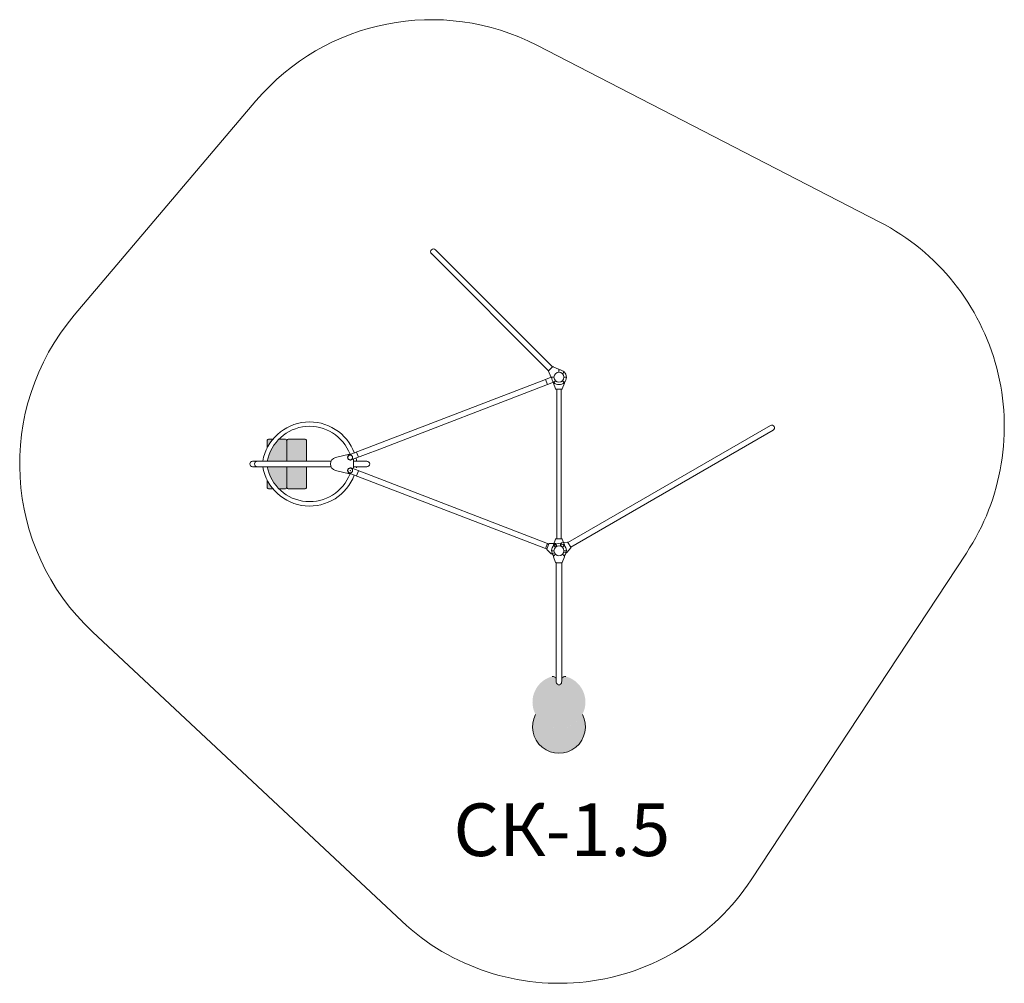
# Model space of a CAD drawing. Units: millimetres. Extents: x 26880 to 34367, y -210379 to -203050.
import ezdxf

# ---------------------------------------------------------------- set-up
doc = ezdxf.new("R2010")
doc.units = ezdxf.units.MM
doc.linetypes.add('K5LT_BASIC', pattern=[0])
doc.layers.add('DIKOM', color=7, linetype='Continuous')
doc.layers.add('Системный слой', color=7, linetype='Continuous')
doc.layers.add('Осн', color=7, linetype='Continuous', lineweight=100)
doc.styles.add('style1', font='arialbd.ttf', dxfattribs={"width": 0.8})

msp = doc.modelspace()

# ---------------------------------------------------------------- hatches: boundary and pattern name
at = {"layer": 'Системный слой', "linetype": 'K5LT_BASIC', "lineweight": 15}
h = msp.add_hatch(color=253, dxfattribs=at)
h.paths.add_polyline_path([(28927, -206239.4), (28922, -206240.2), (28917.5, -206242.5), (28913.9, -206246.1), (28911.7, -206250.6), (28911, -206255.4), (28911, -206408.4), (29061, -206408.4), (29061, -206255.4), (29060.2, -206250.4), (29057.9, -206245.9), (29054.3, -206242.4), (29049.8, -206240.1), (29045, -206239.4)])
h.paths.add_polyline_path([(28911, -206255.4), (28910.2, -206250.4), (28907.9, -206245.9), (28904.3, -206242.4), (28899.8, -206240.1), (28895, -206239.4), (28851.6, -206239.4), (28836, -206256.2), (28821.6, -206274), (28808.4, -206292.8), (28796.6, -206312.5), (28786.2, -206332.9), (28777.2, -206354), (28769.7, -206375.7), (28763.8, -206397.9), (28761.5, -206408.4), (28911, -206408.4)])
h.paths.add_polyline_path([(28806.3, -206239.4), (28777, -206239.4), (28772, -206240.2), (28767.5, -206242.5), (28763.9, -206246.1), (28761.7, -206250.6), (28761, -206255.4), (28761, -206308.2), (28772.5, -206287.1), (28785.5, -206266.8), (28799.8, -206247.4)])
h.paths.add_polyline_path([(28851.6, -206619.4), (28895, -206619.4), (28899.9, -206618.6), (28904.4, -206616.3), (28908, -206612.7), (28910.2, -206608.2), (28911, -206603.4), (28911, -206450.4), (28761.5, -206450.4), (28766.8, -206472.7), (28773.5, -206494.6), (28781.8, -206516), (28791.5, -206536.8), (28802.7, -206556.9), (28815.2, -206576.1), (28829.1, -206594.4), (28844.2, -206611.7)])
h.paths.add_polyline_path([(28761, -206603.4), (28761.8, -206608.4), (28764.1, -206612.8), (28767.6, -206616.4), (28772.2, -206618.6), (28777, -206619.4), (28806.3, -206619.4), (28791.5, -206600.4), (28777.9, -206580.5), (28765.7, -206559.7), (28761, -206550.6)])
h.paths.add_polyline_path([(29045, -206619.4), (29049.9, -206618.6), (29054.4, -206616.3), (29058, -206612.7), (29060.2, -206608.2), (29061, -206603.4), (29061, -206450.4), (28911, -206450.4), (28911, -206603.4), (28911.8, -206608.4), (28914.1, -206612.8), (28917.6, -206616.4), (28922.2, -206618.6), (28927, -206619.4)])
h = msp.add_hatch(color=253, dxfattribs=at)
h.paths.add_polyline_path([(31158.1, -208334.1), (31165.8, -208317.9), (31172, -208301), (31176.7, -208283.7), (31179.8, -208266), (31181.3, -208248.2), (31181.3, -208230.2), (31179.6, -208212.4), (31176.3, -208194.7), (31171.5, -208177.4), (31165.2, -208160.6), (31157.4, -208144.5), (31148.2, -208129.1), (31137.6, -208114.6), (31125.8, -208101.1), (31112.9, -208088.7), (31098.9, -208077.4), (31083.9, -208067.5), (31068.2, -208059), (31051.7, -208051.9), (31034.7, -208046.3), (31032.8, -208045.7), (31026.5, -208044.9), (31020.3, -208045.6), (31014.4, -208047.9), (31009.2, -208051.6), (31005.2, -208056.4), (31002.5, -208062.1), (31001.3, -208068.3), (31001.3, -208069.9), (31001.3, -208082.6), (31001.3, -208082.6), (31000.6, -208089.4), (30998.5, -208095.8), (30995.2, -208101.2), (30990.9, -208105.5), (30985.9, -208108.1), (30980.5, -208109.1), (30975.1, -208108.3), (30970.1, -208105.8), (30965.7, -208101.7), (30962.3, -208096.4), (30960.1, -208090.1), (30959.3, -208083.3), (30959.3, -208082.7), (30959.3, -208069.9), (30958.5, -208063.6), (30956.1, -208057.7), (30952.4, -208052.7), (30947.5, -208048.7), (30941.8, -208046), (30935.6, -208044.9), (30929.3, -208045.4), (30927.7, -208045.7), (30910.6, -208051.2), (30894.1, -208058.1), (30878.3, -208066.5), (30863.2, -208076.3), (30849.1, -208087.4), (30836, -208099.7), (30824.1, -208113.1), (30813.4, -208127.5), (30804.1, -208142.8), (30796.1, -208158.9), (30789.6, -208175.6), (30784.6, -208192.8), (30781.2, -208210.4), (30779.4, -208228.3), (30779.1, -208246.2), (30780.5, -208264.1), (30783.4, -208281.8), (30787.9, -208299.2), (30794, -208316.1), (30801.5, -208332.3), (30810.4, -208347.9), (30820.7, -208362.6), (30832.2, -208376.3), (30845, -208389), (30858.8, -208400.4), (30873.6, -208410.6), (30889.2, -208419.4), (30905.5, -208426.8), (30922.4, -208432.7), (30939.8, -208437.1), (30957.6, -208439.9), (30975.5, -208441.2), (30993.4, -208440.8), (31011.2, -208438.8), (31028.8, -208435.3), (31046, -208430.2), (31062.7, -208423.6), (31078.7, -208415.5), (31093.9, -208406), (31108.3, -208395.3), (31121.6, -208383.2), (31133.8, -208370.1), (31144.8, -208355.9), (31154.4, -208340.8)])
h.paths.add_polyline_path([(31158.1, -208334.1), (31149.1, -208349.5), (31138.6, -208364.1), (31127, -208377.7), (31114.1, -208390.3), (31100.2, -208401.6), (31085.3, -208411.6), (31069.6, -208420.3), (31053.2, -208427.5), (31036.2, -208433.3), (31018.8, -208437.5), (31001, -208440.1), (30983.1, -208441.2), (30965.2, -208440.7), (30947.4, -208438.5), (30929.8, -208434.8), (30912.7, -208429.5), (30896.1, -208422.8), (30880.1, -208414.5), (30865, -208404.9), (30850.8, -208394), (30837.5, -208381.9), (30825.5, -208368.6), (30814.6, -208354.3), (30805.1, -208339.1), (30802.4, -208334.1), (30794.7, -208350.3), (30788.5, -208367.1), (30783.8, -208384.4), (30780.7, -208402.1), (30779.2, -208420), (30779.3, -208437.9), (30780.9, -208455.8), (30784.2, -208473.4), (30789, -208490.7), (30795.3, -208507.5), (30803.1, -208523.6), (30812.3, -208539), (30822.9, -208553.6), (30834.7, -208567.1), (30847.6, -208579.5), (30861.6, -208590.7), (30876.6, -208600.6), (30892.4, -208609.2), (30908.8, -208616.3), (30925.9, -208621.9), (30943.3, -208626), (30961.1, -208628.5), (30979, -208629.4), (30996.9, -208628.7), (31014.7, -208626.4), (31032.3, -208622.5), (31049.4, -208617.1), (31065.9, -208610.2), (31081.8, -208601.9), (31096.9, -208592.1), (31111, -208581.1), (31124.1, -208568.9), (31136.1, -208555.5), (31146.8, -208541.1), (31156.2, -208525.8), (31164.2, -208509.8), (31170.7, -208493.1), (31175.8, -208475.8), (31179.2, -208458.2), (31181.1, -208440.4), (31181.4, -208422.5), (31180.1, -208404.6), (31177.2, -208386.9), (31172.8, -208369.5), (31166.8, -208352.6), (31159.3, -208336.3)])

# ---------------------------------------------------------------- linework, layer by layer
at = {"layer": 'DIKOM', "color": 3, "linetype": 'K5LT_BASIC', "lineweight": 15}
for p, q in [((30813.2, -203244.7), (33419.2, -204589.3)), ((28675.9, -203668.4), (27294.7, -205297.8)), ((34078.3, -207107.1), (32441.8, -209591.9)), ((29784.4, -209907.1), (27433.8, -207707.1))]:
    msp.add_line(p, q, dxfattribs=at)
at = {"layer": 'DIKOM', "color": 7, "linetype": 'K5LT_BASIC', "lineweight": 15}
for p, q in [((30010.8, -204829.6), (30901.1, -205719.9)), ((30930.8, -205690.2), (30040.5, -204799.9)), ((30917.8, -205766.9), (30900, -205724.5)), ((30900.8, -205720.1), (30931, -205690)), ((30977.8, -205707), (30935.4, -205689.1)), ((30980.3, -205710.6), (30980.3, -205731.4)), ((31007.1, -205742.5), (31020.2, -205729.4)), ((30878.5, -205786), (29602.9, -206276.4)), ((30921.7, -205769.4), (30878.5, -205786)), ((30878.5, -205786), (30893.5, -205825.2)), ((30938.8, -205807.8), (30893.5, -205825.2)), ((30921.5, -205769.4), (30942.3, -205769.4)), ((30942.3, -205769.4), (30923.8, -205769.4)), ((30937.9, -205815.2), (30955.2, -205857.9)), ((30938.7, -205810.9), (30953.4, -205796.2)), ((30940.3, -205809.3), (30953.4, -205796.2)), ((31022.7, -205815.2), (31005.3, -205857.9)), ((31021.8, -205810.9), (31007.1, -205796.2)), ((31036.8, -205769.4), (31018.3, -205769.4)), ((30893.5, -205825.2), (29617.4, -206315.8)), ((31001.6, -205860.4), (30958.9, -205860.4)), ((30963.5, -205860.4), (30963.5, -206998.4)), ((30997, -206998.4), (30997, -205860.4)), ((31048.6, -207025.7), (32588.1, -206136.8)), ((32609.1, -206173.2), (31069.6, -207062.1)), ((28761, -206255.4), (28761, -206308.2)), ((28806.3, -206239.4), (28777, -206239.4)), ((28895, -206239.4), (28851.6, -206239.4)), ((28911, -206255.4), (28911, -206408.4)), ((29045, -206239.4), (28927, -206239.4)), ((29061, -206408.4), (29061, -206255.4)), ((29602.9, -206276.4), (29385.9, -206359.8)), ((29617.4, -206315.8), (29401, -206399)), ((29440.1, -206339), (29455.1, -206378.2)), ((28650.7, -206408.4), (29248.1, -206408.4)), ((29387.6, -206355.1), (29281.7, -206380.8)), ((29418.5, -206393.7), (29418.5, -206458.4)), ((29418.5, -206408.4), (29520, -206408.4)), ((29248.1, -206450.4), (28650.7, -206450.4)), ((28911, -206450.4), (28911, -206603.4)), ((29061, -206603.4), (29061, -206450.4)), ((29281.7, -206478), (29387.6, -206503.7)), ((29617.9, -206543.2), (29401, -206459.8)), ((29418.5, -206450.4), (29520, -206450.4)), ((29455.1, -206480.6), (29440.1, -206519.8)), ((28761, -206550.6), (28761, -206603.4)), ((29602.4, -206582.2), (29385.9, -206499)), ((30893.5, -207033.5), (29617.9, -206543.2)), ((28777, -206619.4), (28806.3, -206619.4)), ((28851.6, -206619.4), (28895, -206619.4)), ((28927, -206619.4), (29045, -206619.4)), ((30878.5, -207072.7), (29602.4, -206582.2)), ((30937.9, -207043.5), (30955.2, -207000.9)), ((31001.6, -206998.4), (30958.9, -206998.4)), ((31022.7, -207043.5), (31005.3, -207000.9)), ((30893.5, -207033.5), (30878.5, -207072.7)), ((30889.3, -207072.4), (30880, -207068.8)), ((30903, -207036.8), (30887.7, -207076.6)), ((30922.2, -207112.5), (30888.7, -207081)), ((30901.3, -207041.1), (30892, -207037.5)), ((30952.7, -207033.3), (30906.6, -207034.3)), ((30942.3, -207089.4), (30923.8, -207089.4)), ((30942.3, -207089.4), (30923.8, -207089.4)), ((30938.7, -207047.8), (30953.4, -207062.5)), ((30952, -207040.4), (30961.3, -207056.5)), ((30956.4, -207035.7), (30964.8, -207054.7)), ((30995.5, -207032.6), (30990.1, -207052.7)), ((31000.5, -207036.6), (30993.9, -207053.9)), ((30998.8, -207029.7), (31044.4, -207023.5)), ((31021.8, -207047.8), (31007.1, -207062.5)), ((31036.8, -207089.4), (31018.3, -207089.4)), ((31036.8, -207089.4), (31018.3, -207089.4)), ((31041.2, -207103.2), (31069.4, -207066.8)), ((31048.4, -207025.4), (31069.7, -207062.3)), ((30926.6, -207113.2), (30945.5, -207104.8)), ((30937.9, -207135.2), (30955.2, -207177.9)), ((30938.7, -207130.9), (30953.4, -207116.2)), ((31022.7, -207135.2), (31005.3, -207177.9)), ((31021.8, -207130.9), (31007.1, -207116.2)), ((31037, -207104.6), (31017, -207099.2)), ((31001.6, -207180.4), (30958.9, -207180.4)), ((30959.2, -207180.4), (30959.3, -208039.9)), ((31001.3, -208039.9), (31001.2, -207180.4)), ((30959.3, -208069.9), (30959.3, -208039.9)), ((30959.3, -208051.7), (30959.3, -208069.6)), ((31001.3, -208039.9), (31001.3, -208069.9)), ((31001.3, -208068.9), (31001.3, -208051.7)), ((30959.3, -208069.9), (30959.3, -208082.7)), ((31001.3, -208068.8), (31001.3, -208068.8)), ((31001.3, -208069.9), (31001.3, -208082.6)), ((31001.3, -208083.1), (31001.3, -208082.2)), ((31001.3, -208082.6), (31001.3, -208082.6))]:
    msp.add_line(p, q, dxfattribs=at)
for centre, radius in [((30980.3, -205769.4), 38), ((29393.5, -206379.4), 18), ((29393.5, -206479.4), 18), ((30980.3, -207089.4), 38), ((30980.3, -207089.4), 38)]:
    msp.add_circle(centre, radius, dxfattribs=at)
at = {"layer": 'DIKOM', "color": 3, "linetype": 'K5LT_BASIC', "lineweight": 15}
for centre, start, end in [((30010.8, -204799.9), 62.70781, 139.71479), ((32616.8, -206144.5), 326.63095, 62.70781), ((28629.7, -206429.4), 139.71479, 226.8954), ((30980.3, -208629.4), 226.8954, 326.63095)]:
    msp.add_arc(centre, 1750, start, end, dxfattribs=at)
at = {"layer": 'DIKOM', "color": 7, "linetype": 'K5LT_BASIC', "lineweight": 15}
for centre, radius, start, end in [((30025.7, -204814.8), 21, 135.00001, 225.00052), ((30025.7, -204814.8), 21, 45.00052, 135.00001), ((30903.7, -205722.9), 4, 135.00001, 202.81044), ((30980.3, -205769.4), 56.5, 180.00001, 90.00001), ((30933.8, -205692.8), 4, 67.18958, 135.00001), ((30976.3, -205710.6), 4, 0, 67.18958), ((30921.5, -205765.4), 4, 202.81044, 270.00001), ((30941.6, -205813.7), 4, 135, 202.18957), ((31019, -205813.7), 4, 337.81043, 45), ((30958.9, -205856.4), 4, 202.18957, 270), ((31001.6, -205856.4), 4, 270, 337.81043), ((29084.5, -206472), 362.7, 20.05514, 169.88853), ((29084.5, -206472), 329.2, 20.93674, 168.84686), ((32598.6, -206155), 21, 30, 120.00037), ((32598.6, -206155), 21, 300.00037, 30), ((28777, -206255.4), 16, 90, 180), ((28895, -206255.4), 16, 0, 90), ((28927, -206255.4), 16, 90, 180), ((29045, -206255.4), 16, 0, 90), ((28650.7, -206429.4), 21, 90, 180), ((28685.8, -206429.4), 21, 90, 180), ((29293.5, -206429.4), 50, 103.64408, 256.35592), ((29393.5, -206379.4), 21, 111.02796, 291.02796), ((29393.5, -206379.4), 25, 74.21556, 103.64408), ((29084.5, -206472), 362.7, 10.11147, 13.41572), ((29520, -206429.4), 21, 0, 90), ((28650.7, -206429.4), 21, 180, 270), ((28685.8, -206429.4), 21, 180, 270), ((29084.5, -206386.7), 362.7, 190.11147, 339.50598), ((29084.5, -206386.7), 329.2, 191.15314, 339.06326), ((29393.5, -206479.4), 21, 68.97204, 248.97204), ((29084.5, -206386.7), 362.7, 348.60199, 349.88853), ((29520, -206429.4), 21, 270, 0), ((29393.5, -206479.4), 25, 256.35592, 281.83192), ((28777, -206603.4), 16, 180, 270), ((28895, -206603.4), 16, 270, 0), ((28927, -206603.4), 16, 180, 270), ((29045, -206603.4), 16, 270, 0), ((30958.9, -207002.4), 4, 90, 157.81043), ((31001.6, -207002.4), 4, 22.18957, 90), ((30891.4, -207078.1), 4, 158.97204, 226.78247), ((30906.7, -207038.3), 4, 91.16161, 158.97204), ((30980.3, -207089.4), 56.5, 315, 225), ((30941.6, -207045), 4, 157.81043, 225), ((30952.7, -207037.3), 4, 23.97204, 91.16161), ((30999.3, -207033.7), 4, 97.81043, 165), ((31019, -207045), 4, 315, 22.18957), ((31044.9, -207027.4), 4, 30, 97.81043), ((31066.3, -207064.3), 4, 322.18957, 30), ((30925, -207109.6), 4, 226.78247, 293.97204), ((30941.6, -207133.7), 4, 135, 202.18957), ((31019, -207133.7), 4, 337.81043, 45), ((31038, -207100.7), 4, 255, 322.18957), ((30958.9, -207176.4), 4, 202.18957, 270), ((31001.6, -207176.4), 4, 270, 337.81043), ((30934.3, -208069.9), 25, 0.0035, 105.13095), ((31026.3, -208069.9), 25, 74.86957, 180.00402), ((30980.3, -208428.1), 201.2, 152.12819, 27.87181)]:
    msp.add_arc(centre, radius, start, end, dxfattribs=at)
msp.add_ellipse((30980.3, -208082.6), major_axis=(0, -26.5), ratio=0.793159, start_param=4.716142, end_param=7.869643, dxfattribs=at)
msp.add_point((29393.5, -206479.4), dxfattribs=at)

# ---------------------------------------------------------------- texts
at = {"layer": 'Осн', "lineweight": 15, "insert": (30177.7, -209011.4), "char_height": 400, "attachment_point": 1, "style": 'style1'}
msp.add_mtext_dynamic_manual_height_columns('СК-1.5', width=6012.174, gutter_width=12.5, heights=[0], dxfattribs=at)

doc.saveas('drawing.dxf')
